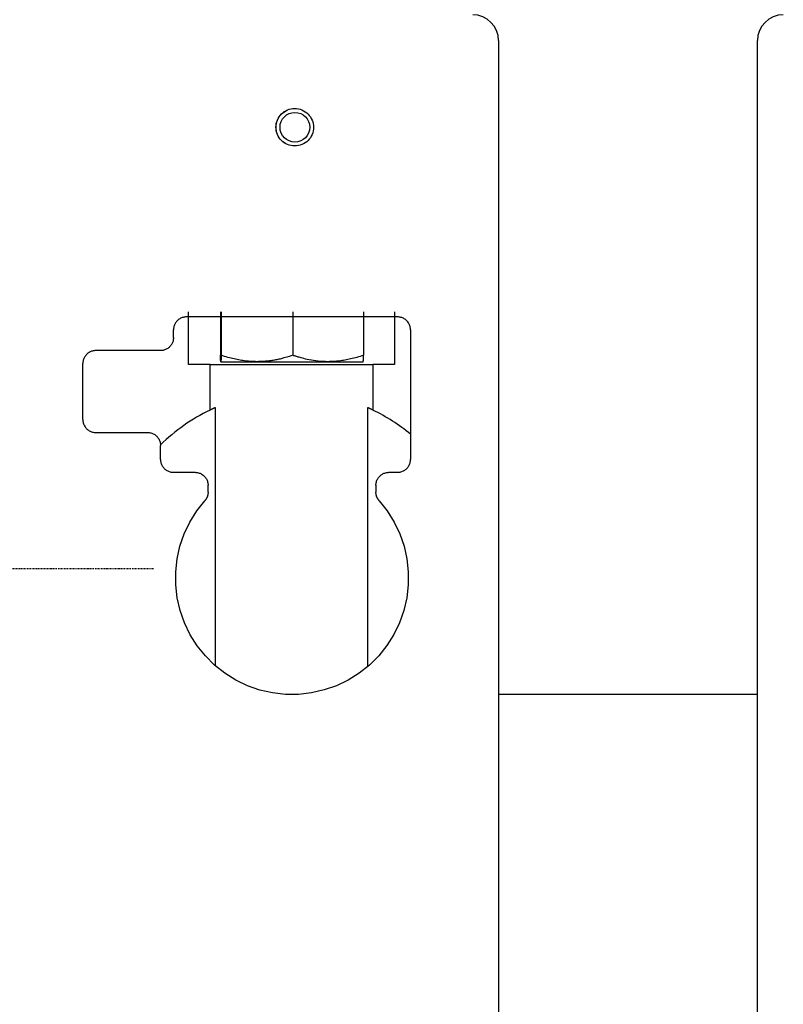
# Model space of a CAD drawing. Extents: x -41312 to -25063, y 19502 to 28505.
# Drawn here: x -36394 to -36099, y 21697 to 22077 of the extents above; entities that cross this region are included whole.
import ezdxf

# ---------------------------------------------------------------- set-up
doc = ezdxf.new("R2010")
doc.units = 0
doc.linetypes.add('DASHDOT', pattern=[1, 0.5, -0.25, 0, -0.25])
doc.layers.add('2DR_PLS_SYGN', color=146, linetype='DASHDOT')
doc.layers.add('SICHTBARE_KANTEN_DIN_', color=179, linetype='CONTINUOUS')

msp = doc.modelspace()

# ---------------------------------------------------------------- linework, layer by layer
at = {"layer": '2DR_PLS_SYGN'}
msp.add_line((-36342.36, 21864.97), (-36413.49, 21864.97), dxfattribs=at)
at = {"layer": 'SICHTBARE_KANTEN_DIN_', "color": 0}
for p, q in [((-36209.06, 22068.88), (-36209.06, 21688.88)), ((-36109.06, 21688.88), (-36109.06, 22068.88)), ((-36248.05, 21962.19), (-36329.66, 21962.19)), ((-36328.82, 21943.88), (-36328.82, 21964.19)), ((-36316.51, 21964.19), (-36316.51, 21947.37)), ((-36316.21, 21964.19), (-36316.21, 21947.37)), ((-36288.56, 21964.19), (-36288.56, 21947.37)), ((-36261.21, 21964.19), (-36261.21, 21947.37)), ((-36249.3, 21964.19), (-36249.3, 21943.88)), ((-36334.66, 21954.19), (-36334.66, 21957.19)), ((-36243.05, 21957.19), (-36243.05, 21907.19)), ((-36339.66, 21949.19), (-36364.66, 21949.19)), ((-36369.66, 21922.58), (-36369.66, 21944.19)), ((-36320.51, 21943.88), (-36328.82, 21943.88)), ((-36320.51, 21926.21), (-36320.51, 21943.88)), ((-36320.51, 21943.88), (-36257.61, 21943.88)), ((-36316.36, 21944.91), (-36316.36, 21944.91)), ((-36316.36, 21944.91), (-36302.38, 21944.91)), ((-36316.36, 21944.91), (-36316.36, 21944.91)), ((-36302.38, 21944.91), (-36274.88, 21944.91)), ((-36274.88, 21944.91), (-36261.36, 21944.91)), ((-36261.36, 21944.91), (-36261.36, 21944.91)), ((-36257.61, 21943.88), (-36257.61, 21926.21)), ((-36249.3, 21943.88), (-36257.61, 21943.88)), ((-36318.45, 21827.48), (-36318.45, 21927.16)), ((-36259.66, 21927.16), (-36259.66, 21827.14)), ((-36364.66, 21917.58), (-36344.66, 21917.58)), ((-36339.66, 21907.19), (-36339.66, 21912.58)), ((-36334.66, 21902.19), (-36326.28, 21902.19)), ((-36251.43, 21902.19), (-36248.05, 21902.19)), ((-36321.28, 21894.54), (-36321.28, 21897.19)), ((-36256.43, 21897.19), (-36256.43, 21894.54)), ((-36109.06, 21816.43), (-36209.06, 21816.43))]:
    msp.add_line(p, q, dxfattribs=at)
at = {"layer": 'SICHTBARE_KANTEN_DIN_', "color": 0, "flags": 128}
for points in [[(-36295.07, 22035.43), (-36295.03, 22036.14), (-36294.93, 22036.85), (-36294.76, 22037.54), (-36294.52, 22038.21), (-36294.21, 22038.85), (-36293.84, 22039.46), (-36293.42, 22040.03), (-36292.94, 22040.56), (-36292.41, 22041.03), (-36291.84, 22041.46), (-36291.23, 22041.82), (-36290.58, 22042.13), (-36289.91, 22042.36), (-36289.22, 22042.53), (-36288.52, 22042.64), (-36287.81, 22042.67)], [(-36295.02, 22035.43), (-36294.99, 22036.14), (-36294.88, 22036.84), (-36294.71, 22037.53), (-36294.47, 22038.2), (-36294.17, 22038.84), (-36293.8, 22039.45), (-36293.38, 22040.02), (-36292.9, 22040.55), (-36292.38, 22041.03), (-36291.81, 22041.45), (-36291.2, 22041.81), (-36290.55, 22042.12), (-36289.89, 22042.36), (-36289.2, 22042.53), (-36288.49, 22042.63), (-36287.78, 22042.67), (-36287.08, 22042.63), (-36286.37, 22042.53), (-36285.68, 22042.36), (-36285.02, 22042.12), (-36284.37, 22041.81), (-36283.76, 22041.45), (-36283.19, 22041.03), (-36282.67, 22040.55), (-36282.19, 22040.02), (-36281.77, 22039.45), (-36281.4, 22038.84), (-36281.1, 22038.2), (-36280.86, 22037.53), (-36280.69, 22036.84), (-36280.58, 22036.14), (-36280.55, 22035.43), (-36280.58, 22034.72), (-36280.69, 22034.02), (-36280.86, 22033.33), (-36281.1, 22032.66), (-36281.4, 22032.02), (-36281.77, 22031.41), (-36282.19, 22030.84), (-36282.67, 22030.32), (-36283.19, 22029.84), (-36283.76, 22029.42), (-36284.37, 22029.05), (-36285.02, 22028.75), (-36285.68, 22028.51), (-36286.37, 22028.33), (-36287.08, 22028.23), (-36287.78, 22028.2), (-36288.49, 22028.23), (-36289.2, 22028.33), (-36289.89, 22028.51), (-36290.55, 22028.75), (-36291.2, 22029.05), (-36291.81, 22029.42), (-36292.38, 22029.84), (-36292.9, 22030.32), (-36293.38, 22030.84), (-36293.8, 22031.41), (-36294.17, 22032.02), (-36294.47, 22032.66), (-36294.71, 22033.33), (-36294.88, 22034.02), (-36294.99, 22034.72), (-36295.02, 22035.43)], [(-36287.81, 22028.2), (-36288.52, 22028.23), (-36289.22, 22028.33), (-36289.91, 22028.5), (-36290.58, 22028.74), (-36291.23, 22029.04), (-36291.84, 22029.41), (-36292.41, 22029.83), (-36292.94, 22030.31), (-36293.42, 22030.83), (-36293.84, 22031.4), (-36294.21, 22032.01), (-36294.52, 22032.66), (-36294.76, 22033.33), (-36294.93, 22034.02), (-36295.03, 22034.72), (-36295.07, 22035.43)], [(-36329.66, 21962.19), (-36329.99, 21962.18), (-36330.31, 21962.14), (-36330.64, 21962.09), (-36330.96, 21962.02), (-36331.27, 21961.92), (-36331.57, 21961.81), (-36331.87, 21961.67), (-36332.16, 21961.52), (-36332.44, 21961.35), (-36332.7, 21961.15), (-36332.96, 21960.95), (-36333.2, 21960.72), (-36333.42, 21960.49), (-36333.63, 21960.23), (-36333.82, 21959.97), (-36333.99, 21959.69), (-36334.15, 21959.4), (-36334.28, 21959.1), (-36334.4, 21958.8), (-36334.49, 21958.48), (-36334.57, 21958.16), (-36334.62, 21957.84), (-36334.65, 21957.51), (-36334.66, 21957.19)], [(-36243.05, 21957.19), (-36243.06, 21957.51), (-36243.1, 21957.84), (-36243.15, 21958.16), (-36243.23, 21958.48), (-36243.32, 21958.8), (-36243.44, 21959.1), (-36243.57, 21959.4), (-36243.73, 21959.69), (-36243.9, 21959.97), (-36244.09, 21960.24), (-36244.3, 21960.49), (-36244.52, 21960.73), (-36244.76, 21960.95), (-36245.02, 21961.16), (-36245.28, 21961.35), (-36245.56, 21961.52), (-36245.85, 21961.67), (-36246.14, 21961.81), (-36246.45, 21961.92), (-36246.76, 21962.02), (-36247.08, 21962.09), (-36247.4, 21962.14), (-36247.73, 21962.18), (-36248.05, 21962.19)], [(-36334.66, 21954.19), (-36334.67, 21953.86), (-36334.71, 21953.53), (-36334.76, 21953.21), (-36334.83, 21952.89), (-36334.93, 21952.58), (-36335.04, 21952.27), (-36335.18, 21951.97), (-36335.33, 21951.69), (-36335.51, 21951.41), (-36335.7, 21951.14), (-36335.9, 21950.89), (-36336.13, 21950.65), (-36336.37, 21950.43), (-36336.62, 21950.22), (-36336.89, 21950.03), (-36337.16, 21949.86), (-36337.45, 21949.7), (-36337.75, 21949.57), (-36338.06, 21949.45), (-36338.37, 21949.36), (-36338.69, 21949.28), (-36339.01, 21949.23), (-36339.34, 21949.2), (-36339.66, 21949.19)], [(-36364.66, 21949.19), (-36364.99, 21949.18), (-36365.31, 21949.14), (-36365.64, 21949.09), (-36365.96, 21949.02), (-36366.27, 21948.92), (-36366.58, 21948.81), (-36366.87, 21948.67), (-36367.16, 21948.52), (-36367.44, 21948.34), (-36367.71, 21948.15), (-36367.96, 21947.95), (-36368.2, 21947.72), (-36368.42, 21947.48), (-36368.63, 21947.23), (-36368.82, 21946.97), (-36368.99, 21946.69), (-36369.15, 21946.4), (-36369.28, 21946.1), (-36369.4, 21945.79), (-36369.49, 21945.48), (-36369.57, 21945.16), (-36369.62, 21944.84), (-36369.65, 21944.51), (-36369.66, 21944.19)], [(-36316.36, 21944.91), (-36316.36, 21944.92), (-36316.37, 21944.93), (-36316.37, 21944.95), (-36316.38, 21944.97), (-36316.39, 21945.01), (-36316.39, 21945.05), (-36316.4, 21945.11), (-36316.4, 21945.17), (-36316.41, 21945.24), (-36316.42, 21945.31), (-36316.42, 21945.4), (-36316.43, 21945.49), (-36316.43, 21945.59), (-36316.44, 21945.71), (-36316.45, 21945.83), (-36316.45, 21945.96), (-36316.46, 21946.1), (-36316.47, 21946.25), (-36316.47, 21946.41), (-36316.48, 21946.58), (-36316.49, 21946.76), (-36316.49, 21946.95), (-36316.5, 21947.15), (-36316.51, 21947.37)], [(-36316.21, 21947.37), (-36316.21, 21947.15), (-36316.22, 21946.95), (-36316.23, 21946.76), (-36316.24, 21946.58), (-36316.24, 21946.41), (-36316.25, 21946.25), (-36316.26, 21946.1), (-36316.26, 21945.96), (-36316.27, 21945.83), (-36316.27, 21945.71), (-36316.28, 21945.59), (-36316.29, 21945.49), (-36316.29, 21945.4), (-36316.3, 21945.31), (-36316.3, 21945.24), (-36316.31, 21945.17), (-36316.32, 21945.11), (-36316.32, 21945.05), (-36316.33, 21945.01), (-36316.33, 21944.97), (-36316.34, 21944.95), (-36316.35, 21944.93), (-36316.35, 21944.92), (-36316.36, 21944.91)], [(-36302.38, 21944.91), (-36302.92, 21944.92), (-36303.45, 21944.93), (-36303.99, 21944.95), (-36304.53, 21944.97), (-36305.07, 21945.01), (-36305.61, 21945.05), (-36306.15, 21945.11), (-36306.7, 21945.17), (-36307.24, 21945.24), (-36307.8, 21945.31), (-36308.35, 21945.4), (-36308.92, 21945.49), (-36309.48, 21945.59), (-36310.06, 21945.71), (-36310.63, 21945.83), (-36311.22, 21945.96), (-36311.81, 21946.1), (-36312.41, 21946.25), (-36313.02, 21946.41), (-36313.64, 21946.58), (-36314.26, 21946.76), (-36314.9, 21946.95), (-36315.55, 21947.15), (-36316.21, 21947.37)], [(-36288.56, 21947.37), (-36289.23, 21947.15), (-36289.96, 21946.92), (-36290.85, 21946.66), (-36291.98, 21946.35), (-36293.09, 21946.04), (-36293.48, 21945.94), (-36293.89, 21945.84), (-36294.31, 21945.75), (-36294.75, 21945.66), (-36295.19, 21945.57), (-36295.65, 21945.49), (-36296.13, 21945.41), (-36296.61, 21945.34), (-36297.1, 21945.27), (-36297.6, 21945.21), (-36298.11, 21945.15), (-36298.63, 21945.09), (-36299.15, 21945.05), (-36299.68, 21945.01), (-36300.21, 21944.97), (-36300.75, 21944.95), (-36301.29, 21944.93), (-36301.84, 21944.92), (-36302.38, 21944.91)], [(-36274.88, 21944.91), (-36275.86, 21944.92), (-36276.82, 21944.96), (-36277.78, 21945.02), (-36278.71, 21945.11), (-36279.62, 21945.21), (-36280.51, 21945.32), (-36281.37, 21945.46), (-36282.19, 21945.61), (-36282.97, 21945.77), (-36283.7, 21945.94), (-36284.34, 21946.11), (-36284.84, 21946.25), (-36285.3, 21946.38), (-36285.71, 21946.5), (-36286.09, 21946.61), (-36286.45, 21946.71), (-36286.77, 21946.8), (-36287.07, 21946.89), (-36287.35, 21946.98), (-36287.61, 21947.06), (-36287.86, 21947.14), (-36288.1, 21947.21), (-36288.33, 21947.29), (-36288.56, 21947.37)], [(-36261.21, 21947.37), (-36261.86, 21947.15), (-36262.5, 21946.95), (-36263.13, 21946.76), (-36263.75, 21946.58), (-36264.36, 21946.41), (-36264.96, 21946.25), (-36265.56, 21946.1), (-36266.14, 21945.96), (-36266.72, 21945.83), (-36267.3, 21945.71), (-36267.86, 21945.59), (-36268.42, 21945.49), (-36268.98, 21945.4), (-36269.53, 21945.31), (-36270.08, 21945.24), (-36270.62, 21945.17), (-36271.16, 21945.11), (-36271.7, 21945.05), (-36272.23, 21945.01), (-36272.77, 21944.97), (-36273.3, 21944.95), (-36273.83, 21944.93), (-36274.36, 21944.92), (-36274.88, 21944.91)], [(-36261.36, 21944.91), (-36261.35, 21944.92), (-36261.35, 21944.93), (-36261.34, 21944.96), (-36261.33, 21944.99), (-36261.33, 21945.02), (-36261.32, 21945.07), (-36261.32, 21945.12), (-36261.31, 21945.19), (-36261.31, 21945.25), (-36261.3, 21945.33), (-36261.29, 21945.42), (-36261.29, 21945.51), (-36261.28, 21945.62), (-36261.28, 21945.73), (-36261.27, 21945.85), (-36261.26, 21945.98), (-36261.26, 21946.12), (-36261.25, 21946.26), (-36261.24, 21946.42), (-36261.24, 21946.59), (-36261.23, 21946.77), (-36261.22, 21946.96), (-36261.22, 21947.16), (-36261.21, 21947.37)], [(-36318.45, 21927.16), (-36318.55, 21927.11), (-36318.65, 21927.07), (-36318.74, 21927.03), (-36318.84, 21926.98), (-36318.93, 21926.94), (-36319.03, 21926.9), (-36319.12, 21926.86), (-36319.21, 21926.82), (-36319.3, 21926.77), (-36319.39, 21926.73), (-36319.47, 21926.69), (-36319.56, 21926.65), (-36319.65, 21926.61), (-36319.73, 21926.57), (-36319.81, 21926.54), (-36319.9, 21926.5), (-36319.98, 21926.46), (-36320.06, 21926.42), (-36320.13, 21926.38), (-36320.21, 21926.35), (-36320.29, 21926.31), (-36320.36, 21926.28), (-36320.43, 21926.24), (-36320.51, 21926.21)], [(-36257.61, 21926.21), (-36257.68, 21926.24), (-36257.75, 21926.28), (-36257.83, 21926.31), (-36257.9, 21926.35), (-36257.98, 21926.38), (-36258.06, 21926.42), (-36258.14, 21926.46), (-36258.22, 21926.5), (-36258.3, 21926.53), (-36258.38, 21926.57), (-36258.46, 21926.61), (-36258.55, 21926.65), (-36258.64, 21926.69), (-36258.72, 21926.73), (-36258.81, 21926.77), (-36258.9, 21926.81), (-36258.99, 21926.86), (-36259.09, 21926.9), (-36259.18, 21926.94), (-36259.28, 21926.98), (-36259.37, 21927.03), (-36259.47, 21927.07), (-36259.57, 21927.11), (-36259.66, 21927.16)], [(-36369.66, 21922.58), (-36369.65, 21922.25), (-36369.62, 21921.93), (-36369.57, 21921.6), (-36369.49, 21921.28), (-36369.4, 21920.97), (-36369.28, 21920.66), (-36369.15, 21920.37), (-36368.99, 21920.08), (-36368.82, 21919.8), (-36368.63, 21919.53), (-36368.42, 21919.28), (-36368.2, 21919.04), (-36367.96, 21918.82), (-36367.71, 21918.61), (-36367.44, 21918.42), (-36367.16, 21918.25), (-36366.87, 21918.09), (-36366.58, 21917.96), (-36366.27, 21917.84), (-36365.96, 21917.75), (-36365.64, 21917.67), (-36365.31, 21917.62), (-36364.99, 21917.59), (-36364.66, 21917.58)], [(-36344.66, 21917.58), (-36344.34, 21917.57), (-36344.01, 21917.54), (-36343.69, 21917.48), (-36343.37, 21917.41), (-36343.06, 21917.31), (-36342.75, 21917.2), (-36342.45, 21917.06), (-36342.16, 21916.91), (-36341.89, 21916.74), (-36341.62, 21916.55), (-36341.37, 21916.34), (-36341.13, 21916.11), (-36340.9, 21915.88), (-36340.7, 21915.62), (-36340.51, 21915.36), (-36340.33, 21915.08), (-36340.18, 21914.79), (-36340.04, 21914.49), (-36339.93, 21914.19), (-36339.83, 21913.87), (-36339.76, 21913.55), (-36339.71, 21913.23), (-36339.67, 21912.91), (-36339.66, 21912.58)], [(-36339.66, 21907.19), (-36339.65, 21906.86), (-36339.62, 21906.53), (-36339.57, 21906.21), (-36339.49, 21905.89), (-36339.4, 21905.58), (-36339.28, 21905.27), (-36339.15, 21904.97), (-36338.99, 21904.69), (-36338.82, 21904.41), (-36338.63, 21904.14), (-36338.42, 21903.89), (-36338.2, 21903.65), (-36337.96, 21903.43), (-36337.7, 21903.22), (-36337.44, 21903.03), (-36337.16, 21902.86), (-36336.87, 21902.7), (-36336.57, 21902.57), (-36336.27, 21902.45), (-36335.96, 21902.36), (-36335.64, 21902.28), (-36335.31, 21902.23), (-36334.99, 21902.2), (-36334.66, 21902.19)], [(-36248.05, 21902.19), (-36247.73, 21902.2), (-36247.4, 21902.23), (-36247.08, 21902.28), (-36246.76, 21902.36), (-36246.45, 21902.45), (-36246.14, 21902.57), (-36245.85, 21902.7), (-36245.56, 21902.85), (-36245.28, 21903.03), (-36245.01, 21903.22), (-36244.76, 21903.42), (-36244.52, 21903.65), (-36244.3, 21903.89), (-36244.09, 21904.14), (-36243.9, 21904.4), (-36243.73, 21904.68), (-36243.57, 21904.97), (-36243.44, 21905.27), (-36243.32, 21905.58), (-36243.23, 21905.89), (-36243.15, 21906.21), (-36243.1, 21906.53), (-36243.06, 21906.86), (-36243.05, 21907.19)], [(-36326.28, 21902.19), (-36325.95, 21902.18), (-36325.63, 21902.14), (-36325.31, 21902.09), (-36324.99, 21902.02), (-36324.68, 21901.92), (-36324.37, 21901.81), (-36324.07, 21901.67), (-36323.78, 21901.52), (-36323.51, 21901.35), (-36323.24, 21901.15), (-36322.99, 21900.95), (-36322.75, 21900.72), (-36322.52, 21900.49), (-36322.32, 21900.23), (-36322.13, 21899.97), (-36321.95, 21899.69), (-36321.8, 21899.4), (-36321.66, 21899.1), (-36321.55, 21898.8), (-36321.45, 21898.48), (-36321.38, 21898.16), (-36321.32, 21897.84), (-36321.29, 21897.51), (-36321.28, 21897.19)], [(-36256.43, 21897.19), (-36256.42, 21897.51), (-36256.39, 21897.84), (-36256.34, 21898.16), (-36256.26, 21898.48), (-36256.17, 21898.8), (-36256.05, 21899.1), (-36255.92, 21899.4), (-36255.76, 21899.69), (-36255.59, 21899.97), (-36255.4, 21900.24), (-36255.19, 21900.49), (-36254.97, 21900.73), (-36254.73, 21900.95), (-36254.47, 21901.16), (-36254.21, 21901.35), (-36253.93, 21901.52), (-36253.64, 21901.67), (-36253.34, 21901.81), (-36253.04, 21901.92), (-36252.73, 21902.02), (-36252.41, 21902.09), (-36252.09, 21902.14), (-36251.76, 21902.18), (-36251.43, 21902.19)], [(-36321.28, 21894.54), (-36321.28, 21894.39), (-36321.29, 21894.24), (-36321.3, 21894.09), (-36321.32, 21893.94), (-36321.34, 21893.79), (-36321.36, 21893.64), (-36321.39, 21893.49), (-36321.43, 21893.34), (-36321.47, 21893.2), (-36321.51, 21893.05), (-36321.56, 21892.91), (-36321.61, 21892.77), (-36321.66, 21892.63), (-36321.72, 21892.49), (-36321.79, 21892.35), (-36321.85, 21892.22), (-36321.93, 21892.08), (-36322, 21891.95), (-36322.08, 21891.83), (-36322.17, 21891.7), (-36322.25, 21891.58), (-36322.35, 21891.46), (-36322.44, 21891.34), (-36322.54, 21891.23)], [(-36255.18, 21891.23), (-36255.28, 21891.34), (-36255.37, 21891.46), (-36255.46, 21891.58), (-36255.55, 21891.7), (-36255.63, 21891.83), (-36255.71, 21891.95), (-36255.79, 21892.08), (-36255.86, 21892.22), (-36255.93, 21892.35), (-36255.99, 21892.49), (-36256.05, 21892.63), (-36256.11, 21892.77), (-36256.16, 21892.91), (-36256.21, 21893.05), (-36256.25, 21893.2), (-36256.29, 21893.34), (-36256.32, 21893.49), (-36256.35, 21893.64), (-36256.38, 21893.79), (-36256.4, 21893.94), (-36256.41, 21894.09), (-36256.43, 21894.24), (-36256.43, 21894.39), (-36256.43, 21894.54)], [(-36255.18, 21891.23), (-36252.05, 21887.28), (-36249.39, 21883), (-36247.22, 21878.45), (-36245.57, 21873.69), (-36244.47, 21868.77), (-36243.92, 21863.76), (-36243.94, 21858.71), (-36244.52, 21853.7), (-36245.66, 21848.79), (-36247.34, 21844.04), (-36249.53, 21839.51), (-36252.23, 21835.25), (-36255.37, 21831.32), (-36258.94, 21827.77), (-36262.88, 21824.64), (-36267.14, 21821.97), (-36271.67, 21819.79), (-36276.41, 21818.14), (-36281.32, 21817.02), (-36286.31, 21816.45), (-36291.34, 21816.45), (-36296.34, 21817.01), (-36301.24, 21818.12), (-36305.99, 21819.77), (-36310.53, 21821.95), (-36314.8, 21824.62), (-36318.75, 21827.75), (-36322.32, 21831.3), (-36325.48, 21835.23), (-36328.17, 21839.49), (-36330.37, 21844.02), (-36332.06, 21848.78), (-36333.2, 21853.69), (-36333.78, 21858.7), (-36333.8, 21863.74), (-36333.25, 21868.76), (-36332.15, 21873.68), (-36330.5, 21878.44), (-36328.33, 21882.99), (-36325.66, 21887.27), (-36322.54, 21891.23)]]:
    msp.add_lwpolyline(points, dxfattribs=at)
at = {"layer": 'SICHTBARE_KANTEN_DIN_', "color": 0}
for centre, radius, start, end in [((-36219.06, 22068.88), 10, 0, 90), ((-36099.06, 22068.88), 10, 90, 180), ((-36289.06, 21860.88), 72.5, 115.707, 134.2714), ((-36289.06, 21860.88), 72.5, 50.6139, 64.2929)]:
    msp.add_arc(centre, radius, start, end, dxfattribs=at)
msp.add_ellipse((-36287.74, 22035.43), major_axis=(0, 5.75), ratio=0.999956, dxfattribs=at)

doc.saveas('drawing.dxf')
